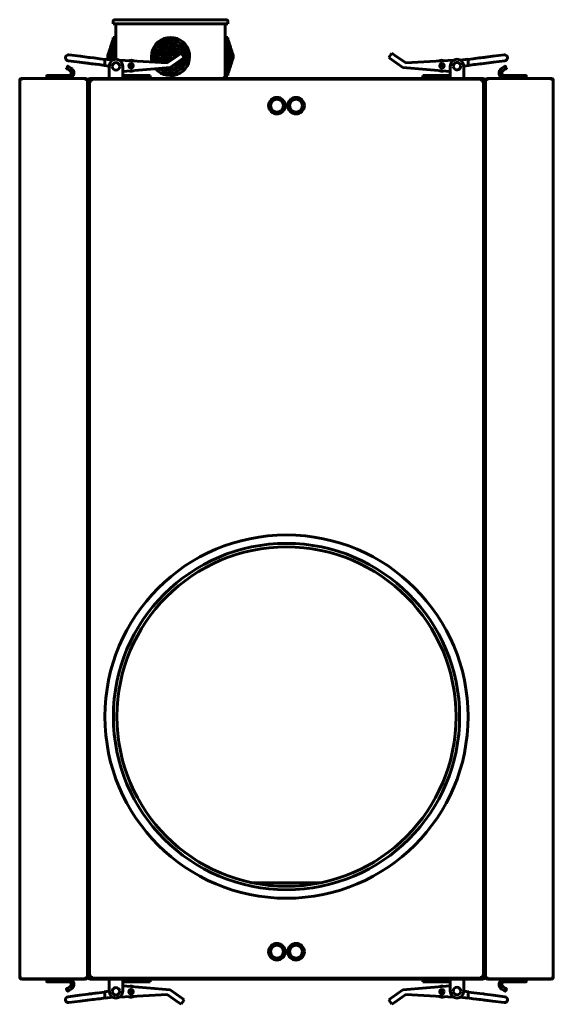
# Model space of a CAD drawing. Units: millimetres. Extents: x 81835 to 99514, y 29446 to 35451.
# Drawn here: x 87104 to 87495, y 31091 to 31812 of the extents above; entities that cross this region are included whole.
import ezdxf

# ---------------------------------------------------------------- set-up
doc = ezdxf.new("R2010")
doc.units = ezdxf.units.MM
doc.linetypes.add('K5LT_BASIC', pattern=[0])
doc.layers.add('Системный слой', color=7, linetype='Continuous')

msp = doc.modelspace()

# ---------------------------------------------------------------- linework, layer by layer
at = {"layer": 'Системный слой', "linetype": 'K5LT_BASIC', "lineweight": 60}
for p, q in [((87173.34, 31812.46), (87176.34, 31812.46)), ((87176.34, 31812.46), (87252.34, 31812.46)), ((87252.34, 31812.46), (87255.34, 31812.46)), ((87172.34, 31809.46), (87172.34, 31811.46)), ((87172.34, 31809.46), (87176.34, 31809.46)), ((87174.34, 31783.46), (87174.34, 31809.46)), ((87176.34, 31809.46), (87252.34, 31809.46)), ((87252.34, 31809.46), (87256.34, 31809.46)), ((87254.34, 31771.46), (87254.34, 31809.46)), ((87256.34, 31809.46), (87256.34, 31811.46)), ((87171.34, 31795.46), (87172.07, 31797.46)), ((87171.34, 31795.46), (87172.07, 31797.46)), ((87172.07, 31797.46), (87172.07, 31782.91)), ((87172.07, 31797.46), (87172.34, 31797.46)), ((87172.34, 31797.46), (87172.34, 31799.46)), ((87172.34, 31799.46), (87172.34, 31783.04)), ((87172.34, 31799.46), (87174.34, 31799.46)), ((87174.34, 31799.46), (87174.34, 31796.46)), ((87256.34, 31799.46), (87254.34, 31799.46)), ((87256.34, 31799.46), (87256.34, 31771.46)), ((87256.62, 31797.46), (87256.34, 31797.46)), ((87256.62, 31797.46), (87256.34, 31797.46)), ((87256.62, 31797.46), (87256.62, 31773.46)), ((87257.34, 31795.46), (87256.62, 31797.46)), ((87169.34, 31789.46), (87170.07, 31791.46)), ((87170.07, 31791.46), (87170.07, 31783.05)), ((87170.07, 31791.46), (87170.34, 31791.46)), ((87170.34, 31792.46), (87171.07, 31794.46)), ((87170.34, 31792.46), (87170.34, 31783.01)), ((87170.34, 31791.46), (87170.34, 31792.46)), ((87171.07, 31794.46), (87171.07, 31782.92)), ((87171.07, 31794.46), (87171.34, 31794.46)), ((87171.34, 31794.46), (87171.34, 31795.46)), ((87171.34, 31795.46), (87171.34, 31782.88)), ((87257.34, 31795.46), (87257.34, 31775.46)), ((87257.62, 31794.46), (87257.34, 31794.46)), ((87257.62, 31794.46), (87257.34, 31794.46)), ((87258.34, 31792.46), (87257.62, 31794.46)), ((87257.62, 31794.46), (87257.62, 31776.46)), ((87258.34, 31792.46), (87258.34, 31778.46)), ((87258.62, 31791.46), (87258.34, 31791.46)), ((87258.62, 31791.46), (87258.34, 31791.46)), ((87259.34, 31789.46), (87258.62, 31791.46)), ((87258.62, 31791.46), (87258.62, 31779.46)), ((87139.82, 31786.72), (87148.38, 31785.64)), ((87154.52, 31784.85), (87148.38, 31785.64)), ((87155.52, 31784.73), (87154.52, 31784.85)), ((87158.2, 31784.39), (87155.52, 31784.73)), ((87162.46, 31783.84), (87158.2, 31784.39)), ((87162.46, 31783.84), (87166.43, 31783.34)), ((87166.45, 31783.51), (87165.85, 31778.84)), ((87166.45, 31783.51), (87171.89, 31782.81)), ((87168.34, 31786.46), (87169.07, 31788.46)), ((87168.34, 31785.46), (87168.34, 31786.46)), ((87168.34, 31786.46), (87168.34, 31784.46)), ((87168.34, 31784.46), (87168.34, 31785.46)), ((87168.34, 31784.46), (87168.8, 31783.21)), ((87168.34, 31784.46), (87168.8, 31783.21)), ((87169.07, 31788.46), (87169.07, 31783.17)), ((87169.07, 31788.46), (87169.34, 31788.46)), ((87169.34, 31789.46), (87169.34, 31783.14)), ((87169.34, 31788.46), (87169.34, 31789.46)), ((87220.06, 31786.54), (87211.79, 31780.74)), ((87214.09, 31777.46), (87222.35, 31783.26)), ((87220.06, 31786.54), (87222.1, 31787.97)), ((87224.4, 31784.7), (87222.1, 31787.97)), ((87224.4, 31784.7), (87222.35, 31783.26)), ((87259.34, 31789.46), (87259.34, 31781.46)), ((87259.62, 31788.46), (87259.34, 31788.46)), ((87260.34, 31786.46), (87259.62, 31788.46)), ((87260.34, 31786.46), (87259.62, 31788.46)), ((87259.62, 31788.46), (87259.62, 31782.46)), ((87260.34, 31784.46), (87259.62, 31782.46)), ((87260.34, 31786.46), (87260.34, 31784.46)), ((87374.29, 31784.7), (87376.59, 31787.97)), ((87376.33, 31783.26), (87374.29, 31784.7)), ((87376.33, 31783.26), (87384.6, 31777.46)), ((87376.59, 31787.97), (87378.63, 31786.54)), ((87386.9, 31780.74), (87378.63, 31786.54)), ((87432.24, 31783.51), (87426.8, 31782.81)), ((87432.83, 31778.84), (87432.24, 31783.51)), ((87436.23, 31783.84), (87432.26, 31783.34)), ((87436.23, 31783.84), (87440.49, 31784.39)), ((87440.7, 31784.41), (87437.34, 31783.98)), ((87440.49, 31784.39), (87443.17, 31784.73)), ((87441.67, 31784.54), (87440.7, 31784.41)), ((87450.62, 31785.67), (87441.67, 31784.54)), ((87443.17, 31784.73), (87444.17, 31784.85)), ((87444.17, 31784.85), (87450.31, 31785.64)), ((87450.62, 31785.67), (87450.31, 31785.64)), ((87450.62, 31785.67), (87458.87, 31786.72)), ((87138.04, 31776.86), (87138.84, 31778.25)), ((87138.81, 31776.19), (87138.12, 31776.59)), ((87138.12, 31776.59), (87138.18, 31776.55)), ((87138.81, 31776.19), (87138.53, 31776.35)), ((87138.81, 31776.19), (87140.54, 31775.19)), ((87139.12, 31778.32), (87139.18, 31778.29)), ((87139.12, 31778.32), (87139.81, 31777.92)), ((87147.51, 31781.35), (87139.27, 31782.4)), ((87139.27, 31782.4), (87147.82, 31781.31)), ((87139.81, 31777.92), (87139.53, 31778.08)), ((87141.54, 31776.92), (87139.81, 31777.92)), ((87147.51, 31781.35), (87156.46, 31780.21)), ((87153.97, 31780.53), (87147.82, 31781.31)), ((87154.97, 31780.4), (87153.97, 31780.53)), ((87157.65, 31780.06), (87154.97, 31780.4)), ((87156.46, 31780.21), (87157.44, 31780.09)), ((87157.44, 31780.09), (87160.8, 31779.66)), ((87161.91, 31779.52), (87157.65, 31780.06)), ((87161.91, 31779.52), (87165.88, 31779.01)), ((87165.85, 31778.84), (87169.34, 31778.4)), ((87169.34, 31778.46), (87169.34, 31771.96)), ((87211.79, 31780.74), (87176.79, 31782.82)), ((87179.34, 31771.96), (87179.34, 31778.46)), ((87179.34, 31774.38), (87214.09, 31777.46)), ((87257.62, 31776.46), (87257.34, 31776.46)), ((87257.62, 31776.46), (87257.34, 31776.46)), ((87258.34, 31778.46), (87257.62, 31776.46)), ((87258.62, 31779.46), (87258.34, 31779.46)), ((87258.62, 31779.46), (87258.34, 31779.46)), ((87259.34, 31781.46), (87258.62, 31779.46)), ((87259.62, 31782.46), (87259.34, 31782.46)), ((87419.34, 31774.38), (87384.6, 31777.46)), ((87386.9, 31780.74), (87421.9, 31782.82)), ((87419.34, 31771.96), (87419.34, 31778.46)), ((87432.83, 31778.84), (87429.34, 31778.4)), ((87429.34, 31771.96), (87429.34, 31778.46)), ((87436.78, 31779.52), (87432.81, 31779.01)), ((87436.78, 31779.52), (87437.89, 31779.66)), ((87441.25, 31780.09), (87437.89, 31779.66)), ((87437.89, 31779.66), (87437.89, 31779.66)), ((87442.22, 31780.21), (87441.25, 31780.09)), ((87451.17, 31781.35), (87442.22, 31780.21)), ((87451.17, 31781.35), (87459.42, 31782.4)), ((87457.14, 31776.92), (87458.88, 31777.92)), ((87459.88, 31776.19), (87458.14, 31775.19)), ((87458.88, 31777.92), (87459.57, 31778.32)), ((87458.88, 31777.92), (87459.16, 31778.08)), ((87459.57, 31778.32), (87459.51, 31778.29)), ((87460.64, 31776.86), (87459.84, 31778.25)), ((87460.57, 31776.59), (87459.88, 31776.19)), ((87459.88, 31776.19), (87460.16, 31776.35)), ((87460.57, 31776.59), (87460.51, 31776.55)), ((87105.04, 31769.46), (87152.04, 31769.46)), ((87105.04, 31768.69), (87105.04, 31769.39)), ((87105.04, 31769.39), (87152.04, 31769.39)), ((87105.04, 31768.76), (87105.04, 31768.69)), ((87105.04, 31768.69), (87105.04, 31768.69)), ((87123.54, 31771.26), (87123.54, 31769.46)), ((87131.49, 31771.46), (87123.74, 31771.46)), ((87135.97, 31771.46), (87131.49, 31771.46)), ((87139.54, 31771.46), (87135.97, 31771.46)), ((87136.04, 31771.26), (87136.04, 31769.46)), ((87152.04, 31769.39), (87152.04, 31769.46)), ((87152.04, 31769.39), (87152.04, 31768.69)), ((87155.34, 31769.46), (87443.34, 31769.46)), ((87155.34, 31768.76), (87443.34, 31768.76)), ((87156.34, 31767.46), (87156.34, 31768.76)), ((87156.34, 31768.76), (87442.34, 31768.76)), ((87169.34, 31771.96), (87169.34, 31771.46)), ((87169.34, 31769.46), (87169.34, 31771.96)), ((87179.34, 31771.96), (87179.34, 31769.46)), ((87179.34, 31771.46), (87199.34, 31771.46)), ((87199.34, 31771.46), (87199.34, 31769.46)), ((87256.34, 31771.46), (87254.34, 31771.46)), ((87256.62, 31773.46), (87256.34, 31773.46)), ((87257.34, 31775.46), (87256.62, 31773.46)), ((87399.34, 31769.46), (87399.34, 31771.46)), ((87419.34, 31771.46), (87399.34, 31771.46)), ((87419.34, 31769.46), (87419.34, 31771.96)), ((87419.34, 31771.96), (87419.34, 31771.46)), ((87429.34, 31771.96), (87429.34, 31769.46)), ((87442.34, 31768.76), (87442.34, 31767.46)), ((87446.33, 31768.59), (87446.18, 31768.54)), ((87446.49, 31768.64), (87446.33, 31768.59)), ((87446.64, 31768.69), (87446.49, 31768.64)), ((87446.64, 31769.46), (87493.64, 31769.46)), ((87446.64, 31769.46), (87446.64, 31769.39)), ((87446.64, 31768.69), (87446.64, 31769.39)), ((87446.64, 31769.39), (87493.64, 31769.39)), ((87446.64, 31768.76), (87446.64, 31768.69)), ((87446.64, 31768.69), (87446.64, 31768.69)), ((87459.14, 31771.46), (87462.71, 31771.46)), ((87462.64, 31771.26), (87462.64, 31769.66)), ((87467.2, 31771.46), (87462.71, 31771.46)), ((87474.94, 31771.46), (87467.2, 31771.46)), ((87475.14, 31771.26), (87475.14, 31769.46)), ((87493.64, 31769.39), (87493.64, 31768.69)), ((87103.74, 31768.16), (87103.75, 31768.16)), ((87103.74, 31110.76), (87103.74, 31768.16)), ((87103.74, 31768.15), (87103.74, 31768.16)), ((87103.74, 31768.14), (87103.74, 31768.15)), ((87103.75, 31768.14), (87103.74, 31768.14)), ((87153.34, 31768.16), (87153.29, 31768.16)), ((87153.34, 31768.16), (87154.04, 31768.16)), ((87153.34, 31766.75), (87153.34, 31768.16)), ((87153.34, 31768.04), (87153.34, 31110.87)), ((87153.34, 31763.16), (87153.34, 31766.75)), ((87153.34, 31115.76), (87153.34, 31763.16)), ((87153.34, 31748.16), (87153.34, 31763.16)), ((87154.04, 31768.16), (87154.74, 31768.16)), ((87154.04, 31766.69), (87154.04, 31768.16)), ((87154.04, 31766.69), (87154.04, 31763.16)), ((87154.04, 31115.76), (87154.04, 31763.16)), ((87154.74, 31768.16), (87154.74, 31721.16)), ((87155.04, 31767.46), (87156.34, 31767.46)), ((87155.04, 31111.46), (87155.04, 31767.46)), ((87442.34, 31767.46), (87443.64, 31767.46)), ((87443.64, 31767.46), (87443.64, 31111.46)), ((87444.64, 31768.16), (87443.94, 31768.16)), ((87443.94, 31721.16), (87443.94, 31768.16)), ((87445.34, 31768.16), (87444.64, 31768.16)), ((87444.64, 31768.16), (87444.64, 31766.69)), ((87444.64, 31763.16), (87444.64, 31766.69)), ((87444.64, 31763.16), (87444.64, 31115.76)), ((87444.64, 31763.16), (87444.64, 31721.16)), ((87445.34, 31768.16), (87445.34, 31766.75)), ((87445.34, 31768.16), (87445.39, 31768.16)), ((87445.34, 31110.87), (87445.34, 31768.04)), ((87445.34, 31766.75), (87445.34, 31763.16)), ((87445.34, 31763.16), (87445.34, 31115.76)), ((87494.93, 31768.16), (87494.94, 31768.16)), ((87494.94, 31768.16), (87494.94, 31110.76)), ((87494.94, 31768.16), (87494.94, 31768.15)), ((87494.94, 31768.15), (87494.94, 31768.14)), ((87494.94, 31768.14), (87494.94, 31768.15)), ((87494.94, 31768.14), (87494.94, 31768.14)), ((87494.94, 31768.14), (87494.94, 31768.14)), ((87494.94, 31768.14), (87494.94, 31768.14)), ((87154.04, 31721.16), (87154.74, 31721.16)), ((87443.94, 31721.16), (87444.64, 31721.16)), ((87154.84, 31714.96), (87154.84, 31163.96)), ((87154.84, 31163.96), (87154.84, 31714.96)), ((87154.84, 31714.96), (87155.04, 31714.96)), ((87443.64, 31714.96), (87443.84, 31714.96)), ((87443.84, 31714.96), (87443.84, 31163.96)), ((87154.04, 31641.12), (87154.84, 31645.96)), ((87444.64, 31641.12), (87443.84, 31645.96)), ((87154.04, 31636.04), (87154.84, 31631.2)), ((87444.64, 31636.04), (87443.84, 31631.2)), ((87154.04, 31508.37), (87154.84, 31513.21)), ((87444.64, 31508.37), (87443.84, 31513.21)), ((87154.04, 31503.29), (87154.84, 31498.45)), ((87444.64, 31503.29), (87443.84, 31498.45)), ((87154.04, 31375.62), (87154.84, 31380.46)), ((87444.64, 31375.62), (87443.84, 31380.46)), ((87154.04, 31370.54), (87154.84, 31365.7)), ((87444.64, 31370.54), (87443.84, 31365.7)), ((87154.04, 31242.87), (87154.84, 31247.71)), ((87444.64, 31242.87), (87443.84, 31247.71)), ((87154.04, 31237.79), (87154.84, 31232.95)), ((87444.64, 31237.79), (87443.84, 31232.95)), ((87274.54, 31179.96), (87324.15, 31179.96)), ((87155.04, 31163.96), (87154.84, 31163.96)), ((87443.84, 31163.96), (87443.64, 31163.96)), ((87154.74, 31157.76), (87154.04, 31157.76)), ((87154.74, 31157.76), (87154.74, 31110.76)), ((87443.94, 31110.76), (87443.94, 31157.76)), ((87444.64, 31157.76), (87443.94, 31157.76)), ((87444.64, 31157.76), (87444.64, 31115.76)), ((87153.34, 31115.76), (87153.34, 31130.76)), ((87153.34, 31112.16), (87153.34, 31115.76)), ((87153.34, 31110.76), (87153.34, 31112.16)), ((87154.04, 31115.76), (87154.04, 31112.22)), ((87154.04, 31110.76), (87154.04, 31112.22)), ((87444.64, 31112.22), (87444.64, 31115.76)), ((87444.64, 31112.22), (87444.64, 31110.76)), ((87445.34, 31115.76), (87445.34, 31112.16)), ((87445.34, 31112.16), (87445.34, 31110.76)), ((87103.74, 31110.77), (87103.74, 31110.78)), ((87103.74, 31110.78), (87103.75, 31110.78)), ((87103.74, 31110.76), (87103.74, 31110.77)), ((87103.75, 31110.76), (87103.74, 31110.76)), ((87103.75, 31110.78), (87103.75, 31110.78)), ((87103.75, 31110.78), (87103.75, 31110.77)), ((87103.75, 31110.77), (87103.75, 31110.77)), ((87105.04, 31110.16), (87105.04, 31110.23)), ((87105.04, 31109.53), (87105.04, 31110.23)), ((87105.04, 31110.23), (87105.04, 31110.23)), ((87152.04, 31109.53), (87105.04, 31109.53)), ((87152.04, 31109.46), (87105.04, 31109.46)), ((87123.54, 31107.66), (87123.54, 31109.46)), ((87123.74, 31107.46), (87131.49, 31107.46)), ((87131.49, 31107.46), (87135.97, 31107.46)), ((87139.54, 31107.46), (87135.97, 31107.46)), ((87136.04, 31107.66), (87136.04, 31109.26)), ((87152.04, 31110.23), (87152.04, 31109.53)), ((87152.04, 31109.46), (87152.04, 31109.53)), ((87153.34, 31110.76), (87153.29, 31110.76)), ((87153.34, 31110.76), (87154.04, 31110.76)), ((87154.04, 31110.76), (87154.74, 31110.76)), ((87156.34, 31111.46), (87155.04, 31111.46)), ((87443.34, 31110.16), (87155.34, 31110.16)), ((87443.34, 31109.46), (87155.34, 31109.46)), ((87156.34, 31110.16), (87156.34, 31111.46)), ((87442.34, 31110.16), (87156.34, 31110.16)), ((87169.34, 31106.96), (87169.34, 31109.46)), ((87169.34, 31107.46), (87169.34, 31106.96)), ((87169.34, 31106.96), (87169.34, 31100.46)), ((87179.34, 31109.46), (87179.34, 31106.96)), ((87179.34, 31107.46), (87199.34, 31107.46)), ((87179.34, 31106.96), (87179.34, 31100.46)), ((87199.34, 31109.46), (87199.34, 31107.46)), ((87399.34, 31107.46), (87399.34, 31109.46)), ((87419.34, 31107.46), (87399.34, 31107.46)), ((87419.34, 31106.96), (87419.34, 31109.46)), ((87419.34, 31107.46), (87419.34, 31106.96)), ((87419.34, 31106.96), (87419.34, 31100.46)), ((87429.34, 31109.46), (87429.34, 31106.96)), ((87429.34, 31100.46), (87429.34, 31106.96)), ((87443.64, 31111.46), (87442.34, 31111.46)), ((87442.34, 31111.46), (87442.34, 31110.16)), ((87444.64, 31110.76), (87443.94, 31110.76)), ((87445.34, 31110.76), (87444.64, 31110.76)), ((87445.34, 31110.76), (87445.39, 31110.76)), ((87446.18, 31110.38), (87446.33, 31110.33)), ((87446.33, 31110.33), (87446.49, 31110.28)), ((87446.49, 31110.28), (87446.64, 31110.23)), ((87446.64, 31110.23), (87446.64, 31110.23)), ((87446.64, 31109.53), (87446.64, 31110.23)), ((87446.64, 31110.16), (87446.64, 31110.23)), ((87446.64, 31109.53), (87446.64, 31109.46)), ((87493.64, 31109.53), (87446.64, 31109.53)), ((87493.64, 31109.46), (87446.64, 31109.46)), ((87459.14, 31107.46), (87462.71, 31107.46)), ((87462.64, 31107.66), (87462.64, 31109.46)), ((87462.71, 31107.46), (87467.2, 31107.46)), ((87467.2, 31107.46), (87474.94, 31107.46)), ((87475.14, 31107.66), (87475.14, 31109.46)), ((87493.64, 31110.23), (87493.64, 31109.53)), ((87494.94, 31110.76), (87494.93, 31110.76)), ((87494.94, 31110.78), (87494.94, 31110.78)), ((87494.94, 31110.78), (87494.94, 31110.77)), ((87494.94, 31110.77), (87494.94, 31110.76)), ((87138.04, 31102.05), (87138.84, 31100.67)), ((87138.12, 31102.32), (87138.81, 31102.72)), ((87138.12, 31102.32), (87138.18, 31102.36)), ((87138.81, 31102.72), (87138.53, 31102.56)), ((87138.81, 31102.72), (87140.54, 31103.72)), ((87139.81, 31100.99), (87139.12, 31100.59)), ((87139.12, 31100.59), (87139.18, 31100.63)), ((87139.27, 31096.51), (87147.82, 31097.6)), ((87147.51, 31097.56), (87139.27, 31096.51)), ((87139.81, 31100.99), (87139.53, 31100.83)), ((87141.54, 31101.99), (87139.81, 31100.99)), ((87147.51, 31097.56), (87156.46, 31098.7)), ((87153.97, 31098.39), (87147.82, 31097.6)), ((87154.97, 31098.51), (87153.97, 31098.39)), ((87157.65, 31098.85), (87154.97, 31098.51)), ((87156.46, 31098.7), (87157.44, 31098.83)), ((87157.44, 31098.83), (87160.8, 31099.25)), ((87161.91, 31099.4), (87157.65, 31098.85)), ((87161.91, 31099.4), (87165.88, 31099.9)), ((87165.85, 31100.07), (87169.34, 31100.51)), ((87165.85, 31100.07), (87166.45, 31095.41)), ((87211.79, 31098.18), (87176.79, 31096.09)), ((87179.34, 31104.53), (87214.09, 31101.45)), ((87211.79, 31098.18), (87220.06, 31092.38)), ((87222.35, 31095.65), (87214.09, 31101.45)), ((87384.6, 31101.45), (87376.33, 31095.65)), ((87378.63, 31092.38), (87386.9, 31098.18)), ((87419.34, 31104.53), (87384.6, 31101.45)), ((87386.9, 31098.18), (87421.9, 31096.09)), ((87432.83, 31100.07), (87429.34, 31100.51)), ((87432.24, 31095.41), (87432.83, 31100.07)), ((87436.78, 31099.4), (87432.81, 31099.9)), ((87436.78, 31099.4), (87441.04, 31098.85)), ((87441.04, 31098.85), (87443.72, 31098.51)), ((87443.72, 31098.51), (87444.72, 31098.39)), ((87444.72, 31098.39), (87450.86, 31097.6)), ((87459.42, 31096.51), (87450.86, 31097.6)), ((87457.14, 31101.99), (87458.88, 31100.99)), ((87459.88, 31102.72), (87458.14, 31103.72)), ((87459.57, 31100.59), (87458.88, 31100.99)), ((87458.88, 31100.99), (87459.16, 31100.83)), ((87459.57, 31100.59), (87459.51, 31100.63)), ((87460.64, 31102.05), (87459.84, 31100.67)), ((87459.88, 31102.72), (87460.57, 31102.32)), ((87459.88, 31102.72), (87460.16, 31102.56)), ((87460.57, 31102.32), (87460.51, 31102.36)), ((87148.06, 31093.24), (87139.82, 31092.19)), ((87148.06, 31093.24), (87157.01, 31094.38)), ((87157.01, 31094.38), (87157.99, 31094.5)), ((87157.99, 31094.5), (87161.35, 31094.93)), ((87162.46, 31095.07), (87161.35, 31094.93)), ((87161.35, 31094.93), (87161.35, 31094.93)), ((87162.46, 31095.07), (87166.43, 31095.58)), ((87166.45, 31095.41), (87171.89, 31096.1)), ((87222.1, 31090.94), (87220.06, 31092.38)), ((87224.4, 31094.21), (87222.1, 31090.94)), ((87222.35, 31095.65), (87224.4, 31094.21)), ((87374.29, 31094.21), (87376.33, 31095.65)), ((87374.29, 31094.21), (87376.59, 31090.94)), ((87378.63, 31092.38), (87376.59, 31090.94)), ((87432.24, 31095.41), (87426.8, 31096.1)), ((87436.23, 31095.07), (87432.26, 31095.58)), ((87436.23, 31095.07), (87440.49, 31094.53)), ((87440.7, 31094.5), (87437.34, 31094.93)), ((87440.49, 31094.53), (87443.17, 31094.19)), ((87441.67, 31094.38), (87440.7, 31094.5)), ((87450.31, 31093.28), (87441.67, 31094.38)), ((87443.17, 31094.19), (87444.17, 31094.06)), ((87444.17, 31094.06), (87450.31, 31093.28)), ((87458.87, 31092.19), (87450.31, 31093.28))]:
    msp.add_line(p, q, dxfattribs=at)
for centre, radius in [((87214.34, 31785.46), 1), ((87185.36, 31778.73), 1.6), ((87185.36, 31778.73), 1.5), ((87185.36, 31778.73), 1.3), ((87413.32, 31778.73), 1.6), ((87413.32, 31778.73), 1.3), ((87292.34, 31749.46), 6.1), ((87292.34, 31749.46), 4.7), ((87306.34, 31749.46), 6.1), ((87306.34, 31749.46), 4.7), ((87299.34, 31301.76), 133.1), ((87299.34, 31301.76), 126.9), ((87299.34, 31301.76), 124.3), ((87292.34, 31129.46), 6.1), ((87292.34, 31129.46), 4.7), ((87306.34, 31129.46), 6.1), ((87306.34, 31129.46), 4.7), ((87185.36, 31100.18), 1.6), ((87185.36, 31100.18), 1.3), ((87413.32, 31100.18), 1.6), ((87413.32, 31100.18), 1.5), ((87413.32, 31100.18), 1.3)]:
    msp.add_circle(centre, radius, dxfattribs=at)
for centre, radius, start, end in [((87173.34, 31811.46), 1, 90, 180), ((87255.34, 31811.46), 1, 0, 90), ((87214.34, 31785.46), 14, 219.62178, 180), ((87214.34, 31785.46), 12, 226.49916, 180), ((87214.34, 31785.46), 10, 356.2938, 180), ((87214.34, 31785.46), 9, 5.0942, 180), ((87214.34, 31785.46), 7, 15.04678, 180), ((87214.34, 31785.46), 6, 11.52603, 180), ((87139.54, 31784.56), 2.18, 82.74766, 262.74766), ((87174.34, 31778.46), 5, 0, 180), ((87214.34, 31785.46), 14, 180, 196.92557), ((87214.34, 31785.46), 12, 180, 200.50786), ((87214.34, 31785.46), 10, 180, 205.7007), ((87214.34, 31785.46), 9, 180, 209.31083), ((87214.34, 31785.46), 7, 180, 220.61453), ((87214.34, 31785.46), 6, 180, 230.76209), ((87214.34, 31785.46), 10, 237.63623, 355.3013), ((87214.34, 31785.46), 4, 358.26229, 180), ((87214.34, 31785.46), 4, 180, 251.86817), ((87214.34, 31785.46), 9, 246.99132, 349.7737), ((87214.34, 31785.46), 3, 342.05405, 180), ((87214.34, 31785.46), 3, 180, 268.07641), ((87424.34, 31778.46), 5, 0, 180), ((87459.14, 31784.56), 2.18, 277.25234, 97.25234), ((87138.22, 31776.76), 0.2, 150, 240), ((87139.02, 31778.15), 0.2, 60, 150), ((87139.54, 31773.46), 4, 270, 41.80513), ((87139.54, 31773.46), 4, 41.80513, 60), ((87174.36, 31778.26), 2.75, 0, 180), ((87174.36, 31778.26), 2.75, 180, 0), ((87185.36, 31778.73), 4, 59.8402, 113.34667), ((87214.34, 31785.46), 7, 281.09424, 329.03622), ((87413.32, 31778.73), 4, 66.65333, 120.1598), ((87413.32, 31778.73), 1.5, 97.25234, 277.25234), ((87413.32, 31778.73), 1.5, 277.25234, 97.25234), ((87424.34, 31778.46), 2.75, 6.74897, 186.74897), ((87424.34, 31778.46), 2.75, 186.74897, 6.74897), ((87459.14, 31773.46), 4, 120, 270), ((87459.67, 31778.15), 0.2, 30, 120), ((87460.47, 31776.76), 0.2, 300, 30), ((87105.04, 31768.16), 1.3, 90, 174.06427), ((87105.04, 31768.16), 0.6, 90, 121.50053), ((87123.74, 31771.26), 0.2, 90, 180), ((87139.54, 31773.46), 2, 270, 60), ((87152.04, 31768.16), 1.3, 0, 90), ((87152.04, 31768.16), 0.6, 39.19626, 90), ((87155.34, 31768.16), 1.3, 90, 180), ((87155.34, 31768.16), 0.6, 90, 180), ((87185.36, 31778.73), 4, 256.87036, 262.74766), ((87185.36, 31778.73), 4, 262.74766, 293.2601), ((87252.34, 31771.46), 2, 270, 0), ((87413.32, 31778.73), 4, 246.7399, 277.25234), ((87413.32, 31778.73), 4, 277.25234, 283.12964), ((87443.34, 31768.16), 1.3, 0, 90), ((87443.34, 31768.16), 0.6, 0, 90), ((87446.64, 31768.16), 1.3, 90, 180), ((87446.64, 31768.16), 0.6, 90, 140.80356), ((87459.14, 31773.46), 2, 120, 270), ((87474.94, 31771.26), 0.2, 0, 90), ((87493.64, 31768.16), 1.3, 5.93573, 90), ((87493.64, 31768.16), 0.6, 58.49943, 90), ((87105.04, 31768.16), 1.3, 174.06427, 180), ((87103.73, 31768.15), 0.0155, 313.37353, 4.25337), ((87493.64, 31768.16), 1.3, 0, 5.93573), ((87155.34, 31721.16), 1.3, 180, 256.65764), ((87155.34, 31721.16), 0.6, 180, 240.00001), ((87443.34, 31721.16), 0.6, 300.00001, 0), ((87443.34, 31721.16), 1.3, 283.34237, 0), ((87155.34, 31157.76), 1.3, 103.34236, 180), ((87155.34, 31157.76), 0.6, 119.99999, 180), ((87443.34, 31157.76), 1.3, 0, 76.65763), ((87443.34, 31157.76), 0.6, 0, 59.99999), ((87105.04, 31110.76), 1.3, 180, 185.93573), ((87105.04, 31110.76), 1.3, 185.93573, 270), ((87105.04, 31110.76), 0.6, 238.49943, 270), ((87123.74, 31107.66), 0.2, 180, 270), ((87139.54, 31105.46), 4, 300, 90), ((87139.54, 31105.46), 2, 300, 90), ((87152.04, 31110.76), 1.3, 270, 0), ((87152.04, 31110.76), 0.6, 270, 320.80365), ((87155.34, 31110.76), 1.3, 180, 270), ((87155.34, 31110.76), 0.6, 180, 270), ((87443.34, 31110.76), 0.6, 270, 0), ((87443.34, 31110.76), 1.3, 270, 0), ((87446.64, 31110.76), 1.3, 180, 270), ((87446.64, 31110.76), 0.6, 219.19635, 270), ((87459.14, 31105.46), 4, 90, 221.80513), ((87459.14, 31105.46), 2, 90, 240), ((87474.94, 31107.66), 0.2, 270, 0), ((87493.64, 31110.76), 1.3, 270, 354.06427), ((87493.64, 31110.76), 0.6, 270, 301.50061), ((87494.95, 31110.77), 0.0155, 133.37354, 184.25337), ((87493.64, 31110.76), 1.3, 354.06427, 0), ((87138.22, 31102.15), 0.2, 120, 210), ((87139.02, 31100.77), 0.2, 210, 300), ((87174.34, 31100.46), 5, 180, 0), ((87174.34, 31100.46), 2.75, 6.74897, 186.74897), ((87174.34, 31100.46), 2.75, 186.74897, 6.74897), ((87185.36, 31100.18), 1.5, 97.25234, 277.25234), ((87185.36, 31100.18), 4, 97.25234, 103.12964), ((87185.36, 31100.18), 4, 66.7399, 97.25234), ((87185.36, 31100.18), 1.5, 277.25234, 97.25234), ((87413.32, 31100.18), 4, 82.74766, 113.2601), ((87413.32, 31100.18), 4, 76.87036, 82.74766), ((87424.34, 31100.46), 5, 180, 0), ((87424.32, 31100.65), 2.75, 0, 180), ((87424.32, 31100.65), 2.75, 180, 0), ((87459.14, 31105.46), 4, 221.80513, 240), ((87459.67, 31100.77), 0.2, 240, 330), ((87460.47, 31102.15), 0.2, 330, 60), ((87139.54, 31094.35), 2.18, 97.25234, 277.25234), ((87185.36, 31100.18), 4, 246.65333, 300.1598), ((87413.32, 31100.18), 4, 239.8402, 293.34667), ((87459.14, 31094.35), 2.18, 262.74766, 82.74766)]:
    msp.add_arc(centre, radius, start, end, dxfattribs=at)
for centre, major_axis in [((87493.64, 31768.09), (-1.3, 0)), ((87105.04, 31110.83), (1.3, 0))]:
    msp.add_ellipse(centre, major_axis=major_axis, ratio=0.461538, start_param=3.245191, end_param=4.712389, dxfattribs=at)
for points in [[(87105.04, 31768.69), (87104.96, 31768.69), (87104.81, 31768.68), (87104.6, 31768.65), (87104.42, 31768.61), (87104.25, 31768.57), (87104.11, 31768.5), (87103.98, 31768.43), (87103.87, 31768.35), (87103.8, 31768.27), (87103.77, 31768.21), (87103.75, 31768.16), (87103.75, 31768.15)], [(87493.64, 31110.23), (87493.72, 31110.23), (87493.88, 31110.23), (87494.08, 31110.26), (87494.27, 31110.3), (87494.43, 31110.35), (87494.58, 31110.41), (87494.71, 31110.48), (87494.81, 31110.56), (87494.88, 31110.64), (87494.92, 31110.71), (87494.93, 31110.75), (87494.94, 31110.77)]]:
    msp.add_open_spline(points, degree=3, knots=[0, 0, 0, 0, 1.659824, 3.108311, 4.403301, 5.734791, 7.11012, 8.470951, 9.842678, 11.19496, 12.248753, 13, 13, 13, 13], dxfattribs=at)
for points in [[(87136.04, 31771.26), (87136.04, 31771.37), (87136.01, 31771.46), (87135.97, 31771.46)], [(87462.39, 31769.46), (87462.54, 31769.46), (87462.64, 31769.54), (87462.64, 31769.66)], [(87462.64, 31771.26), (87462.64, 31771.37), (87462.67, 31771.46), (87462.71, 31771.46)], [(87136.04, 31107.66), (87136.04, 31107.54), (87136.01, 31107.46), (87135.97, 31107.46)], [(87136.3, 31109.46), (87136.15, 31109.46), (87136.04, 31109.37), (87136.04, 31109.26)], [(87462.64, 31107.66), (87462.64, 31107.54), (87462.67, 31107.46), (87462.71, 31107.46)]]:
    msp.add_rational_spline(points, [1, 0.804737854124, 0.804737854124, 1], degree=3, dxfattribs=at)
for points in [[(87152.04, 31768.69), (87152.09, 31768.67), (87152.19, 31768.64), (87152.33, 31768.59), (87152.47, 31768.55), (87152.61, 31768.5), (87152.74, 31768.46), (87152.86, 31768.41), (87152.96, 31768.36), (87153.06, 31768.32), (87153.15, 31768.27), (87153.22, 31768.23), (87153.27, 31768.18), (87153.31, 31768.13), (87153.34, 31768.09), (87153.34, 31768.06), (87153.34, 31768.04)], [(87445.34, 31768.04), (87445.34, 31768.06), (87445.35, 31768.09), (87445.37, 31768.13), (87445.41, 31768.18), (87445.47, 31768.23), (87445.54, 31768.27), (87445.62, 31768.32), (87445.72, 31768.36), (87445.83, 31768.41), (87445.95, 31768.46), (87446.08, 31768.5), (87446.21, 31768.55), (87446.35, 31768.59), (87446.5, 31768.64), (87446.59, 31768.67), (87446.64, 31768.69)], [(87153.34, 31110.87), (87153.34, 31110.86), (87153.34, 31110.83), (87153.31, 31110.78), (87153.27, 31110.73), (87153.22, 31110.69), (87153.15, 31110.64), (87153.06, 31110.6), (87152.96, 31110.55), (87152.86, 31110.5), (87152.74, 31110.46), (87152.61, 31110.41), (87152.47, 31110.37), (87152.33, 31110.32), (87152.19, 31110.27), (87152.09, 31110.24), (87152.04, 31110.23)], [(87446.64, 31110.23), (87446.59, 31110.24), (87446.5, 31110.27), (87446.35, 31110.32), (87446.21, 31110.37), (87446.08, 31110.41), (87445.95, 31110.46), (87445.83, 31110.5), (87445.72, 31110.55), (87445.62, 31110.6), (87445.54, 31110.64), (87445.47, 31110.69), (87445.41, 31110.73), (87445.37, 31110.78), (87445.35, 31110.83), (87445.34, 31110.86), (87445.34, 31110.87)]]:
    msp.add_open_spline(points, degree=3, dxfattribs=at)

doc.saveas('drawing.dxf')
